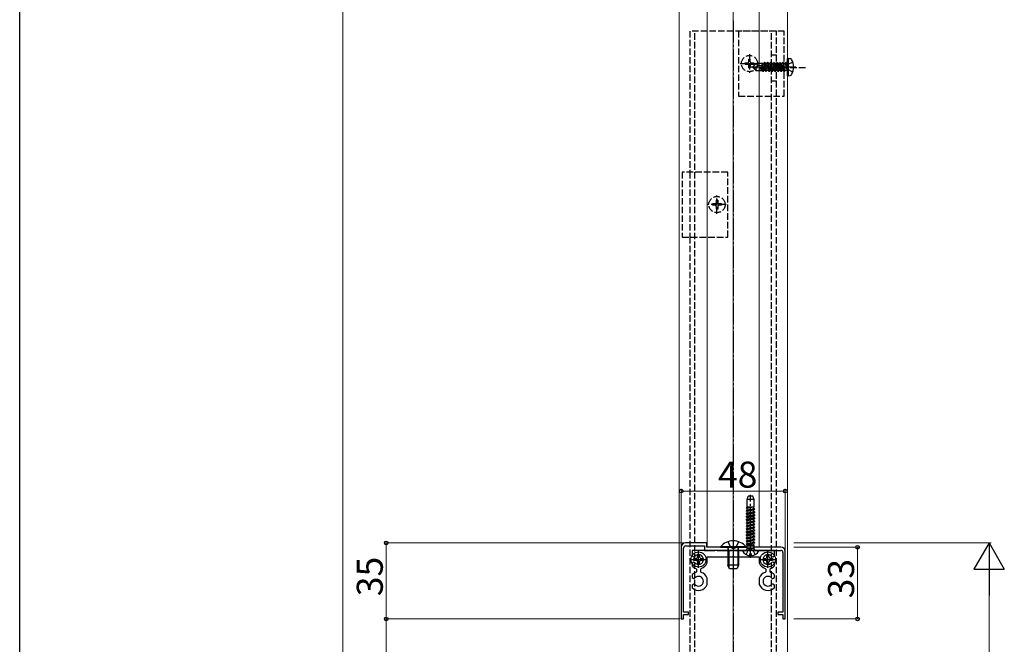
# Model space of a CAD drawing. Extents: x 0 to 1980, y 0 to 3207.
# Drawn here: x 0 to 454, y 1891 to 2179 of the extents above; entities that cross this region are included whole.
import ezdxf

# ---------------------------------------------------------------- set-up
doc = ezdxf.new("R2010")
doc.units = 0
doc.linetypes.add('YCENTER_1', pattern=[13, 10, -1, 1, -1])
doc.linetypes.add('YHIDDEN_1', pattern=[4, 3, -1])
for name, color, linetype, lineweight in [('YKK_11', 7, 'CONTINUOUS', 30), ('YKK_12', 2, 'CONTINUOUS', 13), ('YKK_13', 4, 'CONTINUOUS', 30), ('YKK_D', 6, 'CONTINUOUS', 13), ('YSS_K', 3, 'CONTINUOUS', 13)]:
    doc.layers.add(name, color=color, linetype=linetype, lineweight=lineweight)
doc.layers.add('YKK_ZWAK', color=7, linetype='CONTINUOUS')
doc.styles.get("Standard").update_dxf_attribs({"font": 'txt', "bigfont": 'BIGFONT'})

msp = doc.modelspace()

# ---------------------------------------------------------------- linework, layer by layer
at = {"layer": 'YKK_11', "linetype": 'ByBlock', "lineweight": -2, "ltscale": 0.5}
for p, q in [((305.03, 1936.01), (305.03, 1903.01)), ((306.13, 1906.11), (306.13, 1935.61)), ((316.83, 1938.01), (307.03, 1938.01)), ((307.13, 1936.61), (315.73, 1936.61)), ((315.73, 1936.61), (315.73, 1934.61)), ((315.73, 1934.61), (320.51, 1934.61)), ((316.83, 1936.01), (316.83, 1938.01)), ((351.03, 1936.01), (316.83, 1936.01)), ((320.51, 1934.61), (320.77, 1934.76)), ((320.77, 1934.76), (321.29, 1934.76)), ((321.29, 1934.76), (321.55, 1934.61)), ((321.55, 1934.61), (328.51, 1934.61)), ((328.51, 1934.61), (328.77, 1934.76)), ((328.77, 1934.76), (329.29, 1934.76)), ((329.29, 1934.76), (329.55, 1934.61)), ((329.55, 1934.61), (335.31, 1934.61)), ((335.31, 1934.61), (335.57, 1934.76)), ((335.57, 1934.76), (336.09, 1934.76)), ((336.09, 1934.76), (336.35, 1934.61)), ((336.35, 1934.61), (336.51, 1934.61)), ((336.51, 1934.61), (336.77, 1934.76)), ((336.77, 1934.76), (337.29, 1934.76)), ((337.29, 1934.76), (337.55, 1934.61)), ((337.55, 1934.61), (350.93, 1934.61)), ((351.93, 1933.61), (351.93, 1906.11)), ((353.03, 1903.01), (353.03, 1934.01)), ((305.03, 1903.01), (306.13, 1903.01)), ((308.43, 1906.11), (306.13, 1906.11)), ((306.13, 1903.01), (306.13, 1905.01)), ((306.13, 1905.01), (308.43, 1905.01)), ((308.43, 1905.01), (308.43, 1906.11)), ((351.93, 1906.11), (349.63, 1906.11)), ((349.63, 1906.11), (349.63, 1905.01)), ((349.63, 1905.01), (351.93, 1905.01)), ((351.93, 1905.01), (351.93, 1903.01)), ((351.93, 1903.01), (353.03, 1903.01))]:
    msp.add_line(p, q, dxfattribs=at)
for centre, radius, start, end in [((307.03, 1936.01), 2, 90, 180), ((307.13, 1935.61), 1, 90, 180), ((350.93, 1933.61), 1, 0, 90), ((351.03, 1934.01), 2, 0, 90)]:
    msp.add_arc(centre, radius, start, end, dxfattribs=at)
at = {"layer": 'YKK_12'}
for p, q in [((317.03, 1936.01), (317.03, 2607.51)), ((341.03, 1936.01), (341.03, 2607.51)), ((304.03, 1812.43), (304.03, 2599.51)), ((354.03, 1808.68), (354.03, 2599.51)), ((341.03, 1936.01), (317.03, 1936.01))]:
    msp.add_line(p, q, dxfattribs=at)
at = {"layer": 'YKK_13', "linetype": 'YCENTER_1'}
for p, q in [((329.03, 2178.71), (329.03, 1758.98)), ((357.93, 2157.41), (337.03, 2157.41)), ((337.03, 1931.11), (337.03, 1960.27)), ((329.03, 1939.51), (329.03, 1925.51)), ((313.03, 1926.55), (313.03, 1934.26)), ((345.03, 1926.55), (345.03, 1934.26)), ((309.13, 1930.41), (316.93, 1930.41)), ((341.13, 1930.41), (348.93, 1930.41))]:
    msp.add_line(p, q, dxfattribs=at)
at = {"layer": 'YKK_13', "linetype": 'YHIDDEN_1'}
for p, q in [((349.03, 2174.01), (309.03, 2174.01)), ((309.03, 2174.01), (309.03, 2109.01)), ((311.33, 1774.01), (311.33, 2174.01)), ((352.53, 2174.01), (331.53, 2174.01)), ((331.53, 2174.01), (331.53, 2144.01)), ((346.73, 1774.01), (346.73, 2174.01)), ((349.03, 2144.01), (349.03, 2174.01)), ((349.03, 2144.01), (349.03, 2174.01)), ((352.53, 2144.01), (352.53, 2174.01)), ((336.53, 2163.26), (336.53, 2154.76)), ((346.73, 2163.01), (349.03, 2163.01)), ((332.28, 2159.01), (340.78, 2159.01)), ((334.48, 2158.66), (334.48, 2159.36)), ((334.48, 2159.36), (335.68, 2159.36)), ((334.48, 2158.66), (335.68, 2158.66)), ((336.18, 2161.06), (336.88, 2161.06)), ((336.18, 2159.86), (336.18, 2161.06)), ((336.18, 2156.96), (336.18, 2158.16)), ((336.18, 2156.96), (336.88, 2156.96)), ((336.88, 2159.86), (336.88, 2161.06)), ((336.88, 2156.96), (336.88, 2158.16)), ((337.38, 2159.36), (338.58, 2159.36)), ((337.38, 2158.66), (338.58, 2158.66)), ((338.03, 2157.56), (339.58, 2159.11)), ((338.03, 2157.56), (338.03, 2157.26)), ((339.65, 2157.41), (338.03, 2157.56)), ((339.65, 2157.41), (338.03, 2157.41)), ((338.45, 2157.26), (338.03, 2157.26)), ((338.03, 2157.26), (339.58, 2155.71)), ((339.7, 2156.01), (338.45, 2157.26)), ((344.15, 2156.08), (338.45, 2157.26)), ((338.58, 2158.66), (338.58, 2159.36)), ((342.43, 2159.11), (339.58, 2159.11)), ((340.38, 2158.15), (339.58, 2159.11)), ((339.65, 2157.41), (340.38, 2158.15)), ((344.04, 2156.5), (339.65, 2157.41)), ((340.38, 2158.15), (342.43, 2158.31)), ((362.33, 2157.01), (341.71, 2157.01)), ((342.43, 2159.11), (342.5, 2158.96)), ((342.43, 2156.83), (342.43, 2159.11)), ((342.71, 2156.77), (342.43, 2158.49)), ((342.45, 2156.83), (342.43, 2156.91)), ((343.16, 2158.96), (342.5, 2158.96)), ((343, 2156.71), (342.5, 2158.96)), ((343.48, 2159.51), (343.16, 2158.96)), ((343.7, 2156.57), (343.16, 2158.96)), ((343.98, 2156.51), (343.48, 2159.51)), ((343.58, 2159.51), (343.48, 2159.51)), ((343.58, 2159.51), (344.08, 2156.48)), ((343.58, 2159.51), (343.9, 2158.96)), ((344.6, 2155.86), (343.9, 2158.96)), ((344.56, 2158.96), (343.9, 2158.96)), ((344.88, 2159.51), (344.56, 2158.96)), ((345.26, 2155.86), (344.56, 2158.96)), ((345.58, 2155.31), (344.88, 2159.51)), ((344.98, 2159.51), (344.88, 2159.51)), ((344.98, 2159.51), (345.68, 2155.31)), ((344.98, 2159.51), (345.3, 2158.96)), ((346, 2155.86), (345.3, 2158.96)), ((345.96, 2158.96), (345.3, 2158.96)), ((346.28, 2159.51), (345.96, 2158.96)), ((346.66, 2155.86), (345.96, 2158.96)), ((346.98, 2155.31), (346.28, 2159.51)), ((346.38, 2159.51), (346.28, 2159.51)), ((346.38, 2159.51), (347.08, 2155.31)), ((346.38, 2159.51), (346.7, 2158.96)), ((347.4, 2155.86), (346.7, 2158.96)), ((347.36, 2158.96), (346.7, 2158.96)), ((347.68, 2159.51), (347.36, 2158.96)), ((348.06, 2155.86), (347.36, 2158.96)), ((348.38, 2155.31), (347.68, 2159.51)), ((347.78, 2159.51), (347.68, 2159.51)), ((347.78, 2159.51), (348.48, 2155.31)), ((347.78, 2159.51), (348.1, 2158.96)), ((348.8, 2155.86), (348.1, 2158.96)), ((348.76, 2158.96), (348.1, 2158.96)), ((349.08, 2159.51), (348.76, 2158.96)), ((349.46, 2155.86), (348.76, 2158.96)), ((349.78, 2155.31), (349.08, 2159.51)), ((349.18, 2159.51), (349.08, 2159.51)), ((349.18, 2159.51), (349.88, 2155.31)), ((349.18, 2159.51), (349.5, 2158.96)), ((350.2, 2155.86), (349.5, 2158.96)), ((350.16, 2158.96), (349.5, 2158.96)), ((350.48, 2159.51), (350.16, 2158.96)), ((350.86, 2155.86), (350.16, 2158.96)), ((351.18, 2155.31), (350.48, 2159.51)), ((350.58, 2159.51), (350.48, 2159.51)), ((350.58, 2159.51), (351.28, 2155.31)), ((350.58, 2159.51), (350.9, 2158.96)), ((351.6, 2155.86), (350.9, 2158.96)), ((351.56, 2158.96), (350.9, 2158.96)), ((351.88, 2159.51), (351.56, 2158.96)), ((352.26, 2155.86), (351.56, 2158.96)), ((352.58, 2155.31), (351.88, 2159.51)), ((351.98, 2159.51), (351.88, 2159.51)), ((351.98, 2159.51), (352.3, 2158.96)), ((351.98, 2159.51), (352.68, 2155.31)), ((353, 2155.86), (352.3, 2158.96)), ((352.96, 2158.96), (352.3, 2158.96)), ((353.28, 2159.51), (352.96, 2158.96)), ((352.96, 2158.96), (353.88, 2155.91)), ((353.38, 2159.51), (353.28, 2159.51)), ((353.38, 2159.51), (353.28, 2159.51)), ((353.88, 2155.91), (353.28, 2159.51)), ((353.38, 2159.51), (353.7, 2158.96)), ((353.38, 2159.51), (353.98, 2155.91)), ((354.19, 2158.55), (353.58, 2157.41)), ((354.19, 2156.26), (353.58, 2157.41)), ((353.83, 2158.96), (353.7, 2158.96)), ((353.98, 2155.91), (353.7, 2158.96)), ((356.51, 2159.71), (354.19, 2158.55)), ((339.58, 2155.71), (339.7, 2156.01)), ((342.55, 2155.71), (339.58, 2155.71)), ((343.98, 2156.01), (339.7, 2156.01)), ((342.43, 2155.71), (342.43, 2156.01)), ((342.72, 2155.41), (342.55, 2155.71)), ((342.72, 2155.41), (342.61, 2156.01)), ((342.94, 2155.41), (342.72, 2155.41)), ((342.94, 2155.41), (342.84, 2156.01)), ((342.94, 2155.41), (343.2, 2155.86)), ((343.2, 2155.86), (343.16, 2156.01)), ((343.86, 2155.86), (343.2, 2155.86)), ((343.86, 2155.86), (343.83, 2156.01)), ((344.18, 2155.31), (343.86, 2155.86)), ((344.18, 2155.31), (344.06, 2156.02)), ((344.15, 2156.08), (344.28, 2155.31)), ((344.28, 2155.31), (344.18, 2155.31)), ((344.28, 2155.31), (344.6, 2155.86)), ((345.26, 2155.86), (344.6, 2155.86)), ((345.58, 2155.31), (345.26, 2155.86)), ((345.68, 2155.31), (345.58, 2155.31)), ((345.68, 2155.31), (346, 2155.86)), ((346.66, 2155.86), (346, 2155.86)), ((346.98, 2155.31), (346.66, 2155.86)), ((347.08, 2155.31), (346.98, 2155.31)), ((347.08, 2155.31), (347.4, 2155.86)), ((348.06, 2155.86), (347.4, 2155.86)), ((348.38, 2155.31), (348.06, 2155.86)), ((348.48, 2155.31), (348.38, 2155.31)), ((348.48, 2155.31), (348.8, 2155.86)), ((349.46, 2155.86), (348.8, 2155.86)), ((349.78, 2155.31), (349.46, 2155.86)), ((349.88, 2155.31), (349.78, 2155.31)), ((349.88, 2155.31), (350.2, 2155.86)), ((350.86, 2155.86), (350.2, 2155.86)), ((351.18, 2155.31), (350.86, 2155.86)), ((351.28, 2155.31), (351.18, 2155.31)), ((351.28, 2155.31), (351.6, 2155.86)), ((352.26, 2155.86), (351.6, 2155.86)), ((352.58, 2155.31), (352.26, 2155.86)), ((352.68, 2155.31), (352.58, 2155.31)), ((352.68, 2155.31), (353, 2155.86)), ((353.83, 2155.86), (353, 2155.86)), ((356.51, 2155.11), (354.19, 2156.26)), ((346.73, 2151.01), (349.03, 2151.01)), ((331.53, 2144.01), (352.53, 2144.01)), ((349.03, 1852.01, 0), (349.03, 2144.01)), ((305.53, 2109.01), (305.53, 2079.01)), ((326.53, 2109.01), (305.53, 2109.01)), ((309.03, 2109.01), (309.03, 2079.01)), ((309.03, 2109.01), (309.03, 2079.01)), ((326.53, 2079.01), (326.53, 2109.01)), ((321.53, 2089.76), (321.53, 2098.26)), ((325.78, 2094.01), (317.28, 2094.01)), ((319.48, 2094.36), (319.48, 2093.66)), ((320.68, 2094.36), (319.48, 2094.36)), ((320.68, 2093.66), (319.48, 2093.66)), ((321.88, 2096.06), (321.18, 2096.06)), ((321.18, 2096.06), (321.18, 2094.86)), ((321.18, 2093.16), (321.18, 2091.96)), ((321.88, 2096.06), (321.88, 2094.86)), ((321.88, 2093.16), (321.88, 2091.96)), ((323.58, 2094.36), (322.38, 2094.36)), ((323.58, 2093.66), (322.38, 2093.66)), ((323.58, 2094.36), (323.58, 2093.66)), ((321.88, 2091.96), (321.18, 2091.96)), ((305.53, 2079.01), (326.53, 2079.01)), ((309.03, 2079.01), (309.03, 1776.42)), ((335.03, 1943.13), (339.03, 1943.76)), ((335.03, 1943.03), (339.03, 1943.66)), ((335.03, 1943.13), (335.53, 1943.42)), ((335.53, 1943.42), (335.53, 1944.15)), ((335.53, 1943.42), (338.53, 1944.05)), ((335.53, 1942.74), (338.53, 1943.37)), ((338.53, 1944.05), (338.53, 1944.78)), ((339.03, 1943.76), (338.53, 1944.05)), ((339.03, 1943.66), (338.53, 1943.37)), ((338.53, 1942.64), (338.53, 1943.37)), ((339.03, 1943.66), (339.03, 1943.76)), ((335.03, 1943.13), (335.03, 1943.03)), ((335.03, 1943.03), (335.53, 1942.74)), ((335.03, 1941.72), (339.03, 1942.35)), ((335.03, 1941.62), (339.03, 1942.25)), ((335.03, 1941.72), (335.53, 1942.01)), ((335.03, 1941.72), (335.03, 1941.62)), ((335.03, 1941.62), (335.53, 1941.33)), ((335.03, 1940.31), (339.03, 1940.94)), ((335.03, 1940.21), (339.03, 1940.84)), ((335.03, 1940.31), (335.53, 1940.6)), ((335.03, 1940.31), (335.03, 1940.21)), ((335.03, 1940.21), (335.53, 1939.92)), ((335.03, 1938.9), (339.03, 1939.53)), ((335.03, 1938.8), (339.03, 1939.43)), ((335.03, 1938.9), (335.53, 1939.19)), ((335.03, 1938.9), (335.03, 1938.8)), ((335.03, 1938.8), (335.53, 1938.51)), ((335.53, 1942.01), (335.53, 1942.74)), ((335.53, 1942.01), (338.53, 1942.64)), ((335.53, 1941.33), (338.53, 1941.96)), ((335.53, 1940.6), (335.53, 1941.33)), ((335.53, 1940.6), (338.53, 1941.23)), ((335.53, 1939.92), (338.53, 1940.55)), ((335.53, 1939.19), (335.53, 1939.92)), ((335.53, 1939.19), (338.53, 1939.82)), ((335.53, 1938.51), (338.53, 1939.14)), ((339.03, 1942.35), (338.53, 1942.64)), ((339.03, 1942.25), (338.53, 1941.96)), ((338.53, 1941.23), (338.53, 1941.96)), ((339.03, 1940.94), (338.53, 1941.23)), ((339.03, 1940.84), (338.53, 1940.55)), ((338.53, 1939.82), (338.53, 1940.55)), ((339.03, 1939.53), (338.53, 1939.82)), ((339.03, 1939.43), (338.53, 1939.14)), ((338.53, 1938.41), (338.53, 1939.14)), ((339.03, 1942.25), (339.03, 1942.35)), ((339.03, 1940.84), (339.03, 1940.94)), ((339.03, 1939.43), (339.03, 1939.53)), ((326.53, 1938.59), (327.89, 1935.87)), ((326.53, 1934.61), (326.75, 1935.2)), ((331.53, 1934.61), (326.53, 1934.61)), ((326.53, 1934.61), (326.53, 1931.61)), ((326.96, 1934.61), (326.77, 1935.53)), ((326.96, 1934.61), (326.96, 1931.61)), ((329.03, 1935.26), (327.89, 1935.87)), ((329.03, 1935.26), (330.18, 1935.87)), ((331.53, 1938.59), (330.18, 1935.87)), ((331.1, 1934.61), (331.29, 1935.53)), ((331.1, 1934.61), (331.1, 1931.61)), ((331.53, 1934.61), (331.31, 1935.2)), ((331.53, 1934.61), (331.53, 1931.61)), ((334.98, 1932.64), (335.89, 1934.46)), ((335.03, 1937.49), (339.03, 1938.12)), ((335.03, 1937.39), (339.03, 1938.02)), ((335.03, 1937.49), (335.53, 1937.78)), ((335.03, 1937.49), (335.03, 1937.39)), ((335.03, 1937.39), (335.53, 1937.1)), ((335.13, 1934.74), (335.41, 1935.52)), ((335.41, 1935.52), (335.41, 1936.92)), ((335.41, 1936.92), (338.65, 1936.92)), ((335.41, 1935.52), (338.65, 1935.52)), ((335.53, 1937.78), (335.53, 1938.51)), ((335.53, 1937.78), (338.53, 1938.41)), ((335.53, 1937.1), (338.53, 1937.73)), ((335.53, 1936.92), (335.53, 1937.1)), ((337.03, 1935.07), (335.89, 1934.46)), ((337.03, 1935.07), (338.18, 1934.46)), ((339.08, 1932.64), (338.18, 1934.46)), ((339.03, 1938.12), (338.53, 1938.41)), ((339.03, 1938.02), (338.53, 1937.73)), ((338.53, 1936.92), (338.53, 1937.73)), ((338.65, 1935.52), (338.65, 1936.92)), ((338.93, 1934.74), (338.65, 1935.52)), ((339.03, 1938.02), (339.03, 1938.12))]:
    msp.add_line(p, q, dxfattribs=at)
at = {"layer": 'YKK_13'}
for p, q in [((354.53, 2161.41), (354.03, 2161.32)), ((354.03, 2153.5), (354.03, 2161.32)), ((354.53, 2161.41), (355.33, 2161.27)), ((354.53, 2153.41), (354.53, 2161.41)), ((353.98, 2155.91), (353.88, 2155.91)), ((354.53, 2153.41), (354.03, 2153.5)), ((354.53, 2153.41), (355.33, 2153.55)), ((335.41, 1958.11), (335.96, 1959.61)), ((338.65, 1958.11), (335.41, 1958.11)), ((335.41, 1954.61), (335.41, 1958.11)), ((338.1, 1959.61), (335.96, 1959.61)), ((338.65, 1958.11), (338.1, 1959.61)), ((338.65, 1954.61), (338.65, 1958.11)), ((335.03, 1954.41), (335.38, 1954.61)), ((335.03, 1954.31), (336.92, 1954.61)), ((335.03, 1954.41), (336.29, 1954.61)), ((335.03, 1954.41), (335.03, 1954.31)), ((335.03, 1954.31), (335.53, 1954.02)), ((335.03, 1953), (339.03, 1953.63)), ((335.03, 1952.9), (339.03, 1953.53)), ((335.03, 1953), (335.53, 1953.29)), ((335.03, 1953), (335.03, 1952.9)), ((335.03, 1952.9), (335.53, 1952.61)), ((335.38, 1954.61), (338.65, 1954.61)), ((335.53, 1954.02), (338.31, 1954.61)), ((335.53, 1953.29), (335.53, 1954.02)), ((335.53, 1953.29), (338.53, 1953.92)), ((335.53, 1952.61), (338.53, 1953.24)), ((335.53, 1951.88), (335.53, 1952.61)), ((335.53, 1951.88), (338.53, 1952.51)), ((338.53, 1953.92), (338.53, 1954.61)), ((339.03, 1953.63), (338.53, 1953.92)), ((339.03, 1953.53), (338.53, 1953.25)), ((338.53, 1952.51), (338.53, 1953.24)), ((339.03, 1952.22), (338.53, 1952.51)), ((339.03, 1953.53), (339.03, 1953.63)), ((335.03, 1951.59), (339.03, 1952.22)), ((335.03, 1951.49), (339.03, 1952.12)), ((335.03, 1951.59), (335.53, 1951.88)), ((335.03, 1951.59), (335.03, 1951.49)), ((335.03, 1951.49), (335.53, 1951.2)), ((335.03, 1950.18), (339.03, 1950.81)), ((335.03, 1950.08), (339.03, 1950.71)), ((335.03, 1950.18), (335.53, 1950.47)), ((335.03, 1950.18), (335.03, 1950.08)), ((335.03, 1950.08), (335.53, 1949.79)), ((335.03, 1948.77), (339.03, 1949.4)), ((335.03, 1948.67), (339.03, 1949.3)), ((335.03, 1948.77), (335.53, 1949.06)), ((335.03, 1948.77), (335.03, 1948.67)), ((335.03, 1948.67), (335.53, 1948.38)), ((335.03, 1947.36), (339.03, 1947.99)), ((335.03, 1947.26), (339.03, 1947.89)), ((335.53, 1951.2), (338.53, 1951.83)), ((335.53, 1950.47), (335.53, 1951.2)), ((335.53, 1950.47), (338.53, 1951.1)), ((335.53, 1949.79), (338.53, 1950.42)), ((335.53, 1949.06), (335.53, 1949.79)), ((335.53, 1949.06), (338.53, 1949.69)), ((335.53, 1948.38), (338.53, 1949.01)), ((335.53, 1947.65), (335.53, 1948.38)), ((335.53, 1947.65), (338.53, 1948.28)), ((339.03, 1952.12), (338.53, 1951.84)), ((338.53, 1951.1), (338.53, 1951.83)), ((339.03, 1950.81), (338.53, 1951.1)), ((339.03, 1950.71), (338.53, 1950.42)), ((338.53, 1949.69), (338.53, 1950.42)), ((339.03, 1949.4), (338.53, 1949.69)), ((339.03, 1949.3), (338.53, 1949.01)), ((338.53, 1948.28), (338.53, 1949.01)), ((339.03, 1947.99), (338.53, 1948.28)), ((339.03, 1947.89), (338.53, 1947.6)), ((339.03, 1952.12), (339.03, 1952.22)), ((339.03, 1950.71), (339.03, 1950.81)), ((339.03, 1949.3), (339.03, 1949.4)), ((339.03, 1947.89), (339.03, 1947.99)), ((335.03, 1947.36), (335.53, 1947.65)), ((335.03, 1947.36), (335.03, 1947.26)), ((335.03, 1947.26), (335.53, 1946.97)), ((335.03, 1945.95), (339.03, 1946.58)), ((335.03, 1945.85), (339.03, 1946.48)), ((335.03, 1945.95), (335.53, 1946.24)), ((335.03, 1945.95), (335.03, 1945.85)), ((335.03, 1945.85), (335.53, 1945.56)), ((335.03, 1944.54), (339.03, 1945.17)), ((335.03, 1944.44), (339.03, 1945.07)), ((335.03, 1944.54), (335.53, 1944.83)), ((335.03, 1944.54), (335.03, 1944.44)), ((335.03, 1944.44), (335.53, 1944.15)), ((335.53, 1946.97), (338.53, 1947.6)), ((335.53, 1946.24), (335.53, 1946.97)), ((335.53, 1946.24), (338.53, 1946.87)), ((335.53, 1945.56), (338.53, 1946.19)), ((335.53, 1944.83), (335.53, 1945.56)), ((335.53, 1944.83), (338.53, 1945.46)), ((335.53, 1944.15), (338.53, 1944.78)), ((338.53, 1946.87), (338.53, 1947.6)), ((339.03, 1946.58), (338.53, 1946.87)), ((339.03, 1946.48), (338.53, 1946.19)), ((338.53, 1945.46), (338.53, 1946.19)), ((339.03, 1945.17), (338.53, 1945.46)), ((339.03, 1945.07), (338.53, 1944.78)), ((339.03, 1946.48), (339.03, 1946.58)), ((339.03, 1945.07), (339.03, 1945.17)), ((323.13, 1936.26), (323.13, 1936.01)), ((334.93, 1936.26), (323.13, 1936.26)), ((323.13, 1936.01), (334.93, 1936.01)), ((340.63, 1934.61), (333.43, 1934.61)), ((334.93, 1936.26), (334.93, 1936.01)), ((310.93, 1930.85), (311.71, 1930.85)), ((310.93, 1929.97), (310.93, 1930.85)), ((311.71, 1929.97), (310.93, 1929.97)), ((312.59, 1932.51), (312.59, 1931.73)), ((313.47, 1932.51), (312.59, 1932.51)), ((313.47, 1931.73), (313.47, 1932.51)), ((314.35, 1930.85), (315.13, 1930.85)), ((315.13, 1929.97), (314.35, 1929.97)), ((315.13, 1930.85), (315.13, 1929.97)), ((326.53, 1931.61), (326.53, 1927.71)), ((326.96, 1931.61), (326.96, 1926.79)), ((331.1, 1931.61), (331.1, 1926.79)), ((331.53, 1931.61), (331.53, 1927.71)), ((336.61, 1932.13), (336.61, 1933.01)), ((336.61, 1933.01), (337.46, 1933.01)), ((337.46, 1932.13), (337.46, 1933.01)), ((342.93, 1930.85), (343.71, 1930.85)), ((342.93, 1929.97), (342.93, 1930.85)), ((343.71, 1929.97), (342.93, 1929.97)), ((344.59, 1932.51), (344.59, 1931.73)), ((345.47, 1932.51), (344.59, 1932.51)), ((345.47, 1931.73), (345.47, 1932.51)), ((346.35, 1930.85), (347.13, 1930.85)), ((347.13, 1929.97), (346.35, 1929.97)), ((347.13, 1930.85), (347.13, 1929.97)), ((312.59, 1929.09), (312.59, 1928.31)), ((312.59, 1928.31), (313.47, 1928.31)), ((313.47, 1928.31), (313.47, 1929.09)), ((331.53, 1927.71), (326.53, 1927.71)), ((327.33, 1926.01), (326.53, 1927.71)), ((330.73, 1926.01), (327.33, 1926.01)), ((331.53, 1927.71), (330.73, 1926.01)), ((344.59, 1929.09), (344.59, 1928.31)), ((344.59, 1928.31), (345.47, 1928.31)), ((345.47, 1928.31), (345.47, 1929.09))]:
    msp.add_line(p, q, dxfattribs=at)
at = {"layer": 'YKK_13', "linetype": 'ByBlock', "lineweight": -2, "ltscale": 0.5}
for p, q in [((328.57, 1934.61), (310.03, 1934.61)), ((310.03, 1934.61), (310.03, 1932.09)), ((328.76, 1934.49), (328.57, 1934.61)), ((329.31, 1934.49), (328.76, 1934.49)), ((329.49, 1934.61), (329.31, 1934.49)), ((348.03, 1934.61), (329.49, 1934.61)), ((348.03, 1932.09), (348.03, 1934.61)), ((310.03, 1932.09), (310.84, 1931.62)), ((310.84, 1931.62), (311.23, 1931.7)), ((317.03, 1928.98), (317.03, 1931.61)), ((317.03, 1931.61), (328.57, 1931.61)), ((328.57, 1931.61), (328.76, 1931.73)), ((328.76, 1931.73), (329.31, 1931.73)), ((329.31, 1931.73), (329.49, 1931.61)), ((329.49, 1931.61), (341.03, 1931.61)), ((341.03, 1931.61), (341.03, 1928.98)), ((346.83, 1931.7), (347.22, 1931.62)), ((347.22, 1931.62), (348.03, 1932.09)), ((310.84, 1929.09), (310.03, 1928.63)), ((310.03, 1928.63), (310.03, 1927.48)), ((310.03, 1927.48), (310.13, 1927.26)), ((311.23, 1929.01), (310.84, 1929.09)), ((311.82, 1926.29), (312.03, 1926)), ((312.03, 1926), (312.03, 1924.72)), ((314.03, 1926), (314.24, 1926.29)), ((314.03, 1924.72), (314.03, 1926)), ((317.01, 1928.87), (317.03, 1928.98)), ((341.03, 1928.98), (341.05, 1928.87)), ((343.82, 1926.29), (344.03, 1926)), ((344.03, 1926), (344.03, 1924.72)), ((346.03, 1926), (346.24, 1926.29)), ((346.03, 1924.72), (346.03, 1926)), ((347.22, 1929.09), (346.83, 1929.01)), ((348.03, 1928.63), (347.22, 1929.09)), ((347.94, 1927.26), (348.03, 1927.48)), ((348.03, 1927.48), (348.03, 1928.63)), ((310.13, 1923.46), (310.03, 1923.24)), ((310.03, 1923.24), (310.03, 1922.09)), ((310.03, 1922.09), (310.84, 1921.62)), ((310.84, 1921.62), (311.23, 1921.7)), ((312.03, 1924.72), (311.82, 1924.43)), ((314.24, 1924.43), (314.03, 1924.72)), ((317.03, 1921.74), (317.01, 1921.85)), ((317.03, 1918.98), (317.03, 1921.74)), ((341.05, 1921.85), (341.03, 1921.74)), ((341.03, 1921.74), (341.03, 1918.98)), ((344.03, 1924.72), (343.82, 1924.43)), ((346.24, 1924.43), (346.03, 1924.72)), ((346.83, 1921.7), (347.22, 1921.62)), ((347.22, 1921.62), (348.03, 1922.09)), ((348.03, 1923.24), (347.94, 1923.46)), ((348.03, 1922.09), (348.03, 1923.24)), ((310.84, 1919.09), (310.03, 1918.63)), ((310.03, 1918.63), (310.03, 1917.48)), ((310.03, 1917.48), (310.13, 1917.26)), ((311.23, 1919.01), (310.84, 1919.09)), ((317.01, 1918.87), (317.03, 1918.98)), ((341.03, 1918.98), (341.05, 1918.87)), ((347.22, 1919.09), (346.83, 1919.01)), ((348.03, 1918.63), (347.22, 1919.09)), ((347.94, 1917.26), (348.03, 1917.48)), ((348.03, 1917.48), (348.03, 1918.63))]:
    msp.add_line(p, q, dxfattribs=at)
at = {"layer": 'YKK_13', "linetype": 'YHIDDEN_1'}
for centre in [(336.53, 2159.01), (321.53, 2094.01)]:
    msp.add_circle(centre, 3.75, dxfattribs=at)
at = {"layer": 'YKK_13'}
for centre in [(313.03, 1930.41), (345.03, 1930.41)]:
    msp.add_circle(centre, 3.5, dxfattribs=at)
for centre, radius, start, end in [((355.18, 2160.38), 0.9, 32.0559, 80), ((350.43, 2157.41), 6.5, 327.9441, 32.0559), ((355.18, 2154.44), 0.9, 280, 327.9441), ((329.03, 1931.31), 7.7, 39.9831, 140.0169), ((333.43, 1934.45), 0.154, 90, 207.281), ((337.03, 1936.31), 4.2, 207.281, 264.1923), ((337.03, 1936.31), 4.2, 275.8077, 332.719), ((340.63, 1934.45), 0.154, 332.719, 90), ((311.71, 1931.73), 0.88, 270, 0), ((311.71, 1929.09), 0.88, 0, 90), ((314.35, 1931.73), 0.88, 180, 270), ((314.35, 1929.09), 0.88, 90, 180), ((343.71, 1931.73), 0.88, 270, 0), ((343.71, 1929.09), 0.88, 0, 90), ((346.35, 1931.73), 0.88, 180, 270), ((346.35, 1929.09), 0.88, 90, 180)]:
    msp.add_arc(centre, radius, start, end, dxfattribs=at)
at = {"layer": 'YKK_13', "linetype": 'YHIDDEN_1'}
for centre, radius, start, end in [((335.68, 2159.86), 0.5, 270, 0), ((335.68, 2158.16), 0.5, 0, 90), ((337.38, 2159.86), 0.5, 180, 270), ((337.38, 2158.16), 0.5, 90, 180), ((353.83, 2159.16), 0.2, 270, 0), ((343.98, 2156.26), 0.248, 270, 77.191), ((353.83, 2155.66), 0.2, 0, 90), ((320.68, 2094.86), 0.5, 270, 0), ((320.68, 2093.16), 0.5, 0, 90), ((322.38, 2094.86), 0.5, 180, 270), ((322.38, 2093.16), 0.5, 90, 180), ((326.18, 1935.41), 0.6, 340.0304, 90), ((331.88, 1935.41), 0.6, 90, 199.9696), ((334.94, 1934.81), 0.2, 270, 340), ((339.12, 1934.81), 0.2, 200, 270)]:
    msp.add_arc(centre, radius, start, end, dxfattribs=at)
at = {"layer": 'YKK_13', "linetype": 'ByBlock', "lineweight": -2, "ltscale": 0.5}
for centre, radius, start, end in [((313.03, 1930.36), 2.25, 216.7563, 143.2437), ((345.03, 1930.36), 2.25, 36.7563, 323.2437), ((313.03, 1930.36), 4.25, 226.8787, 253.3984), ((313.03, 1930.36), 4.25, 286.6015, 339.506), ((345.03, 1930.36), 4.25, 200.494, 253.3985), ((345.03, 1930.36), 4.25, 286.6016, 313.1213), ((313.03, 1920.36), 4.25, 106.6016, 133.1213), ((313.03, 1920.36), 2.25, 216.7563, 143.2437), ((313.03, 1920.36), 4.25, 20.494, 73.3985), ((345.03, 1920.36), 4.25, 106.6015, 159.506), ((345.03, 1920.36), 2.25, 36.7563, 323.2437), ((345.03, 1920.36), 4.25, 46.8787, 73.3984), ((313.03, 1920.36), 4.25, 226.8788, 339.506), ((345.03, 1920.36), 4.25, 200.494, 313.1212)]:
    msp.add_arc(centre, radius, start, end, dxfattribs=at)
at = {"layer": 'YKK_D'}
for p, q in [((149.03, 2625.01), (149.03, 1817.01)), ((305.03, 1923.01), (305.03, 1962.92)), ((305.03, 1961.92), (353.03, 1961.92)), ((353.03, 1921.01), (353.03, 1962.92)), ((308.79, 1938.01), (168.03, 1938.01)), ((169.03, 1938.01), (169.03, 1903.01)), ((357.03, 1938.01), (448.03, 1938.01)), ((357.03, 1936.01), (387.35, 1936.01)), ((386.35, 1936.01), (386.35, 1903.01)), ((447.03, 1924.01), (447.03, 1668.01)), ((304.58, 1903.01), (168.03, 1903.01)), ((304.03, 1903.01), (168.03, 1903.01)), ((169.03, 1903.01), (169.03, 1803.01)), ((357.03, 1903.01), (387.35, 1903.01))]:
    msp.add_line(p, q, dxfattribs=at)
at = {"layer": 'YKK_D', "lineweight": -2}
for p, q in [((447.03, 1938.01), (440.03, 1925.88)), ((447.03, 1938.01), (454.03, 1925.88)), ((447.03, 1938.01), (447.03, 1913.76)), ((440.03, 1925.88), (454.03, 1925.88))]:
    msp.add_line(p, q, dxfattribs=at)
at = {"layer": 'YKK_D', "linetype": 'ByBlock', "lineweight": -2}
for centre in [(305.03, 1961.92), (353.03, 1961.92), (169.03, 1938.01), (386.35, 1936.01), (169.03, 1903.01), (169.03, 1903.01), (386.35, 1903.01)]:
    msp.add_circle(centre, 0.85, dxfattribs=at)
at = {"layer": 'YKK_ZWAK'}
msp.add_line((0, 0), (0, 3120), dxfattribs=at)
at = {"layer": 'YSS_K', "linetype": 'YCENTER_1'}
msp.add_line((329.03, 1642.78), (329.03, 2600.01), dxfattribs=at)

# ---------------------------------------------------------------- texts
at = {"layer": 'YKK_D'}
msp.add_text('48', height=12, dxfattribs=at).set_placement((321.99, 1963.52))
for s, p in [('35', (167.43, 1913.47)), ('33', (384.75, 1912.47))]:
    msp.add_text(s, height=12, rotation=90, dxfattribs=at).set_placement(p)

doc.saveas('drawing.dxf')
